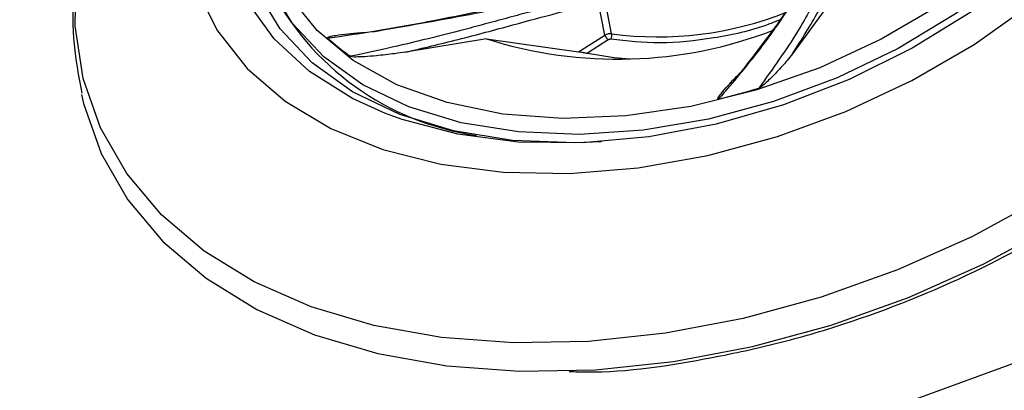
# Model space of a CAD drawing. Units: inches. Extents: x 2 to 86, y -21 to 129.
# Drawn here: x 33 to 35, y 39 to 40 of the extents above; entities that cross this region are included whole.
import ezdxf

# ---------------------------------------------------------------- set-up
doc = ezdxf.new("R2010")
doc.units = ezdxf.units.IN
doc.header["$MEASUREMENT"] = 0
doc.layers.add('BDIM_CYAN', color=4, linetype='Continuous')

# ---------------------------------------------------------------- blocks, each defined once
blk = doc.blocks.new('2020 RHYTHM')
at = {"layer": 'BDIM_CYAN', "color": 3}
blk.add_line((29.3818, 36.9972), (34.9291, 39.0163), dxfattribs=at)
at = {"layer": 'BDIM_CYAN'}
for p, q in [((31.8841, 38.5926), (31.8749, 38.6391)), ((31.8939, 38.5946), (31.885, 38.64)), ((32.2007, 38.6299), (32.1537, 38.5656)), ((31.7142, 38.5872), (31.5977, 38.5681)), ((31.7142, 38.5872), (31.8461, 38.5687)), ((31.8461, 38.5687), (31.8841, 38.5926)), ((31.8889, 38.5857), (31.859, 38.5667)), ((32.0652, 38.5242), (32.0681, 38.5247))]:
    blk.add_line(p, q, dxfattribs=at)
at = {"layer": 'BDIM_CYAN', "flags": 128}
for points in [[(31.3437, 39.0126), (31.3082, 38.9391), (31.2855, 38.8657), (31.276, 38.7937), (31.28, 38.7245), (31.2973, 38.6591), (31.3276, 38.5988), (31.3705, 38.5447), (31.425, 38.4978), (31.4903, 38.4588), (31.5652, 38.4285), (31.6483, 38.4074), (31.7382, 38.3958), (31.8333, 38.3941), (31.9318, 38.4022), (32.032, 38.42), (32.1322, 38.4471), (32.2305, 38.4832), (32.3251, 38.5274), (32.4145, 38.5791), (32.4969, 38.6374)], [(31.5691, 38.48), (31.5215, 38.5015), (31.4598, 38.5403), (31.4092, 38.5871), (31.3705, 38.6408), (31.3447, 38.7006), (31.3321, 38.7651), (31.333, 38.8332), (31.3474, 38.9034), (31.3751, 38.9746), (31.4154, 39.0452), (31.4676, 39.1139), (31.5307, 39.1793), (31.6034, 39.2402), (31.6844, 39.2955), (31.772, 39.3439), (31.8646, 39.3846), (31.9603, 39.4168), (32.0574, 39.4399), (32.1538, 39.4534), (32.2477, 39.457), (32.3374, 39.4507), (32.421, 39.4346), (32.4969, 39.409)], [(32.5131, 38.3584), (32.4113, 38.3033), (32.3047, 38.2557), (32.1948, 38.2165), (32.083, 38.186), (31.9711, 38.1647), (31.8605, 38.153), (31.7528, 38.151), (31.6495, 38.1587), (31.5522, 38.176), (31.462, 38.2028), (31.3804, 38.2385), (31.3084, 38.2827), (31.247, 38.3347), (31.1972, 38.394), (31.1596, 38.4595), (31.1347, 38.5304), (31.123, 38.6058), (31.1245, 38.6845), (31.1376, 38.7588)], [(31.1324, 38.5073), (31.1354, 38.4945), (31.1606, 38.4226), (31.1987, 38.3562), (31.2491, 38.2962), (31.3113, 38.2435), (31.3842, 38.1987), (31.4669, 38.1625), (31.5582, 38.1355), (31.6569, 38.1179), (31.7615, 38.1101), (31.8705, 38.1122), (31.9826, 38.124), (32.096, 38.1456), (32.2092, 38.1764), (32.3205, 38.2162), (32.4285, 38.2644), (32.5317, 38.3202)], [(32.6689, 39.1856), (32.6829, 39.1398), (32.6895, 39.0759), (32.6829, 39.009), (32.6629, 38.9406), (32.6302, 38.872), (32.5853, 38.8046), (32.5291, 38.7398), (32.4629, 38.6789), (32.3878, 38.6231), (32.3056, 38.5736), (32.2178, 38.5314), (32.1262, 38.4974), (32.0328, 38.4721), (31.9393, 38.4562), (31.8477, 38.45), (31.7599, 38.4536), (31.6777, 38.4669), (31.6027, 38.4897), (31.5364, 38.5215), (31.4802, 38.5616), (31.4353, 38.6092), (31.4026, 38.6634), (31.3966, 38.6772)], [(32.6094, 38.8818), (32.564, 38.8147), (32.5071, 38.7502), (32.44, 38.6899), (32.3642, 38.635), (32.2812, 38.5866), (32.1928, 38.5458), (32.1009, 38.5134), (32.0074, 38.4902), (31.9144, 38.4767), (31.8238, 38.473), (31.7376, 38.4794), (31.6576, 38.4957), (31.5854, 38.5215), (31.5228, 38.5562), (31.4708, 38.5992), (31.4308, 38.6495), (31.4035, 38.7061), (31.3895, 38.7676), (31.3892, 38.833), (31.4024, 38.9006), (31.429, 38.9692), (31.4422, 38.9946)], [(32.6333, 38.8428), (32.6129, 38.8144), (32.5551, 38.7472), (32.487, 38.6838), (32.41, 38.6256), (32.3255, 38.5737), (32.2351, 38.529), (32.1408, 38.4924), (32.0441, 38.4647), (31.9472, 38.4464), (31.8518, 38.4378), (31.7597, 38.4392), (31.6729, 38.4504), (31.593, 38.4713), (31.5691, 38.48)], [(31.8794, 38.4393), (31.8417, 38.438), (31.7514, 38.4416), (31.6668, 38.4553), (31.5896, 38.4788), (31.5214, 38.5114), (31.4637, 38.5527), (31.4175, 38.6017), (31.3838, 38.6575), (31.3776, 38.6717)], [(31.859, 38.5667), (31.8973, 38.5605), (31.9199, 38.5585)]]:
    blk.add_lwpolyline(points, dxfattribs=at)
at = {"layer": 'BDIM_CYAN'}
for centre, radius, start, end in [((31.7569, 38.8417), 0.3972, 206.8227, 261.7498), ((31.9602, 39.0919), 0.5017, 262.4076, 291.6224), ((31.7185, 38.8445), 0.3459, 227.7432, 234.6911), ((31.9024, 39.1802), 0.6221, 252.4001, 291.0767), ((31.8842, 38.592), 0.01, 328.017, 14.9514), ((31.8115, 39.4798), 1.007, 283.5681, 286.9753)]:
    blk.add_arc(centre, radius, start, end, dxfattribs=at)
for points, knots in [([(32.2158, 38.7199), (32.2144, 38.7144), (32.2116, 38.7038), (32.204, 38.6821), (32.1935, 38.6575), (32.179, 38.6287), (32.1534, 38.5838), (32.1252, 38.5443), (32.1055, 38.5166)], [0, 0, 0, 0, 0.134858, 0.259599, 0.404069, 0.533562, 0.672142, 1, 1, 1, 1]), ([(32.1537, 38.5656), (32.1668, 38.5863), (32.1909, 38.6243), (32.2113, 38.6678), (32.2229, 38.6991), (32.2262, 38.7126), (32.2279, 38.7192)], [0, 0, 0, 0, 0.318533, 0.584798, 0.795469, 1, 1, 1, 1]), ([(32.0477, 38.5008), (32.0483, 38.5015), (32.0497, 38.5031), (32.0539, 38.5079), (32.0671, 38.5232), (32.0959, 38.5577), (32.1365, 38.6112), (32.1712, 38.6674), (32.1833, 38.6931), (32.1889, 38.7047)], [0, 0, 0, 0, 0.007325, 0.019566, 0.058651, 0.192116, 0.441769, 0.746986, 1, 1, 1, 1]), ([(32.0811, 38.5409), (32.1053, 38.5722), (32.154, 38.6354), (32.174, 38.6751), (32.1841, 38.6951)], [0, 0, 0, 0, 0.495173, 1, 1, 1, 1]), ([(31.1239, 38.6717), (31.1227, 38.6629), (31.1184, 38.6287), (31.1203, 38.5739), (31.1289, 38.5295), (31.1328, 38.5094)], [0, 0, 0, 0, 0.160366, 0.621498, 1, 1, 1, 1]), ([(31.4859, 38.5885), (31.4867, 38.5886), (31.4889, 38.5889), (31.4955, 38.5898), (31.5165, 38.5928), (31.5653, 38.6003), (31.647, 38.6148), (31.7441, 38.6355), (31.8061, 38.6479), (31.8342, 38.6536)], [0, 0, 0, 0, 0.007325, 0.019566, 0.05865, 0.192116, 0.441769, 0.746986, 1, 1, 1, 1]), ([(31.8591, 38.6474), (31.8349, 38.6413), (31.8009, 38.6327), (31.7543, 38.6199), (31.7226, 38.6114), (31.6813, 38.6003), (31.6306, 38.5874), (31.5727, 38.5737), (31.536, 38.5659), (31.5185, 38.5622)], [0, 0, 0, 0, 0.229238, 0.322198, 0.414546, 0.50635, 0.67863, 0.847274, 1, 1, 1, 1]), ([(31.5503, 38.5974), (31.5971, 38.6056), (31.6916, 38.6221), (31.7817, 38.6403), (31.8272, 38.6495)], [0, 0, 0, 0, 0.495173, 1, 1, 1, 1]), ([(31.5977, 38.5681), (31.6229, 38.5741), (31.6747, 38.5864), (31.7485, 38.6062), (31.8163, 38.6248), (31.8556, 38.6344), (31.8749, 38.6391)], [0, 0, 0, 0, 0.262316, 0.539411, 0.773759, 1, 1, 1, 1]), ([(32.1349, 38.6143), (32.1295, 38.6121), (32.099, 38.5995), (32.0402, 38.5873), (31.9629, 38.5788), (31.9159, 38.5841), (31.8927, 38.5867)], [0, 0, 0, 0, 0.066378, 0.379986, 0.693594, 1, 1, 1, 1]), ([(31.4859, 38.5885), (31.4858, 38.5885), (31.4857, 38.5886), (31.4856, 38.5889), (31.4857, 38.5891), (31.486, 38.5894), (31.4868, 38.5899), (31.4906, 38.5912), (31.506, 38.5938), (31.5236, 38.5954), (31.5383, 38.5965), (31.5411, 38.5967)], [0, 0, 0, 0, 0.006388, 0.012838, 0.018678, 0.02506, 0.035973, 0.070053, 0.226769, 0.84844, 1, 1, 1, 1]), ([(31.8939, 38.5946), (31.8932, 38.5946), (31.8916, 38.5948), (31.889, 38.5945), (31.8864, 38.5938), (31.8849, 38.593), (31.8841, 38.5926)], [0, 0, 0, 0, 0.245118, 0.499544, 0.75421, 1, 1, 1, 1]), ([(31.8841, 38.5926), (31.8844, 38.592), (31.8848, 38.5911), (31.8856, 38.5897), (31.8863, 38.5887), (31.887, 38.5878), (31.8879, 38.5867), (31.8885, 38.5861), (31.8889, 38.5857)], [0, 0, 0, 0, 0.250263, 0.382232, 0.514843, 0.645287, 0.771015, 1, 1, 1, 1]), ([(31.8927, 38.5867), (31.8924, 38.5867), (31.8918, 38.5868), (31.8908, 38.5866), (31.8898, 38.5863), (31.8892, 38.5859), (31.8889, 38.5857)], [0, 0, 0, 0, 0.244745, 0.492429, 0.744713, 1, 1, 1, 1]), ([(31.5977, 38.5681), (31.5925, 38.5674), (31.5785, 38.5654), (31.559, 38.5632), (31.5412, 38.5616), (31.5292, 38.5613), (31.5217, 38.5609), (31.5189, 38.5621), (31.5185, 38.5622)], [0, 0, 0, 0, 0.191797, 0.519052, 0.729035, 0.856173, 0.983899, 1, 1, 1, 1]), ([(31.8461, 38.5687), (31.8475, 38.5685), (31.8504, 38.5682), (31.8547, 38.5675), (31.8576, 38.567), (31.8586, 38.5668), (31.859, 38.5667)], [0, 0, 0, 0, 0.355757, 0.72292, 0.916269, 1, 1, 1, 1]), ([(32.1537, 38.5656), (32.1511, 38.5624), (32.1442, 38.5539), (32.1334, 38.5418), (32.1226, 38.5307), (32.1154, 38.5239), (32.1109, 38.52), (32.108, 38.518), (32.1064, 38.517), (32.1057, 38.5167), (32.1055, 38.5166)], [0, 0, 0, 0, 0.191793, 0.51957, 0.729701, 0.856735, 0.930021, 0.970711, 0.992633, 1, 1, 1, 1]), ([(32.0477, 38.5008), (32.0476, 38.5008), (32.0474, 38.5008), (32.047, 38.5008), (32.0468, 38.5009), (32.0466, 38.5011), (32.0466, 38.5017), (32.0477, 38.5043), (32.0554, 38.5143), (32.0673, 38.527), (32.0776, 38.5374), (32.0811, 38.5409)], [0, 0, 0, 0, 0.005501, 0.011055, 0.016084, 0.02158, 0.030977, 0.060324, 0.195274, 0.730604, 1, 1, 1, 1]), ([(31.8327, 38.1098), (31.8413, 38.1095), (31.9069, 38.1073), (32.0096, 38.1231), (32.1333, 38.1495), (32.2606, 38.1866), (32.4173, 38.2493), (32.5621, 38.3316), (32.6671, 38.4059), (32.714, 38.446), (32.7374, 38.466)], [0, 0, 0, 0, 0.028011, 0.214459, 0.311674, 0.408909, 0.60723, 0.805551, 0.902765, 1, 1, 1, 1])]:
    blk.add_open_spline(points, degree=3, knots=knots, dxfattribs=at)

msp = doc.modelspace()

# ---------------------------------------------------------------- block references
msp.add_blockref('2020 RHYTHM', (2.3733, 0.9854))

doc.saveas('drawing.dxf')
